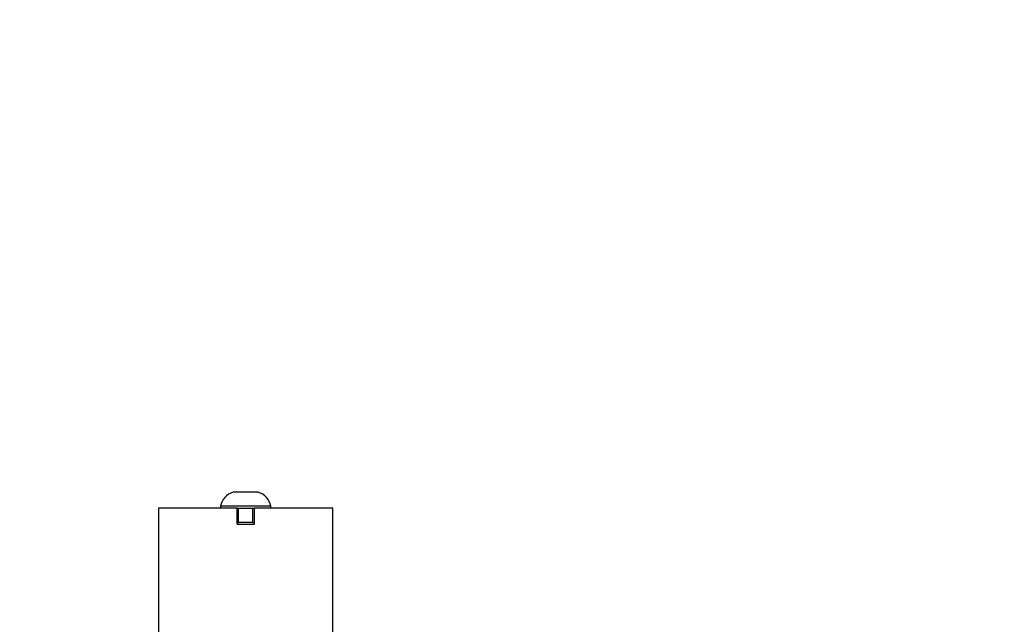
# Model space of a CAD drawing. Units: centimetres. Extents: x -291 to 304, y -166 to 164.
# Drawn here: x 130 to 157, y 10 to 27 of the extents above; entities that cross this region are included whole.
import ezdxf

# ---------------------------------------------------------------- set-up
doc = ezdxf.new("R2010")
doc.units = ezdxf.units.CM
doc.header["$LTSCALE"] = 2.54
doc.layers.get('0').update_dxf_attribs({"true_color": 0xff5454})
doc.layers.add('VP-EQ', color=7, linetype='Continuous', true_color=0x8a3492)

# ---------------------------------------------------------------- blocks, each defined once
blk = doc.blocks.new('RB2852_')
at = {"color": 7, "linetype": 'Continuous', "lineweight": 25}
for p, q in [((416.165, -149.103), (415.815, -149.103)), ((416.515, -149.103), (416.165, -149.103)), ((413.75, -149.543), (413.75, -155.943)), ((415.925, -149.543), (413.75, -149.543)), ((415.465, -149.493), (415.465, -149.543)), ((416.165, -149.493), (415.465, -149.493)), ((415.925, -149.543), (415.965, -149.543)), ((415.925, -149.993), (415.925, -149.543)), ((415.965, -149.943), (415.965, -149.543)), ((415.965, -149.543), (416.365, -149.543)), ((416.865, -149.493), (416.165, -149.493)), ((416.365, -149.943), (416.365, -149.543)), ((416.365, -149.543), (416.418, -149.543)), ((416.405, -149.993), (416.405, -149.543)), ((418.58, -149.543), (416.405, -149.543)), ((416.865, -149.543), (416.865, -149.493)), ((418.58, -155.943), (418.58, -149.543)), ((415.925, -149.943), (415.965, -149.943)), ((415.925, -149.993), (416.405, -149.993)), ((416.365, -149.943), (415.965, -149.943)), ((416.365, -149.943), (416.405, -149.943))]:
    blk.add_line(p, q, dxfattribs=at)
for centre, start, end in [((415.976, -149.6), 108, 168.1881), ((416.353, -149.6), 11.8119, 72)]:
    blk.add_arc(centre, 0.523, start, end, dxfattribs=at)
blk = doc.blocks.new('RB2852_2D')
at = {"layer": 'VP-EQ', "color": 0}
blk.add_lwpolyline([(456.422, 391.345), (228.654, 391.345, 0.113899), (162.918, 376.174, 0.317369), (63.158, 234.838), (63.158, 222.838, 0.317369), (162.917, 81.502, 0.113899), (228.654, 66.33), (456.423, 66.33, 0.04567), (483.654, 63.838), (508.398, 63.838, 0.414214), (658.398, 213.838), (658.398, 243.838, 0.414214), (508.398, 393.838), (483.654, 393.838, 0.04567)], format="xyb", close=True, dxfattribs=at)
at = {"layer": 'VP-EQ'}
blk.add_blockref('RB2852_', (74.233, 392.631), dxfattribs=at)

msp = doc.modelspace()

# ---------------------------------------------------------------- block references
at = {"layer": 'VP-EQ', "color": 0}
msp.add_blockref('RB2852_2D', (-354.239, -229.468), dxfattribs=at)

doc.saveas('drawing.dxf')
